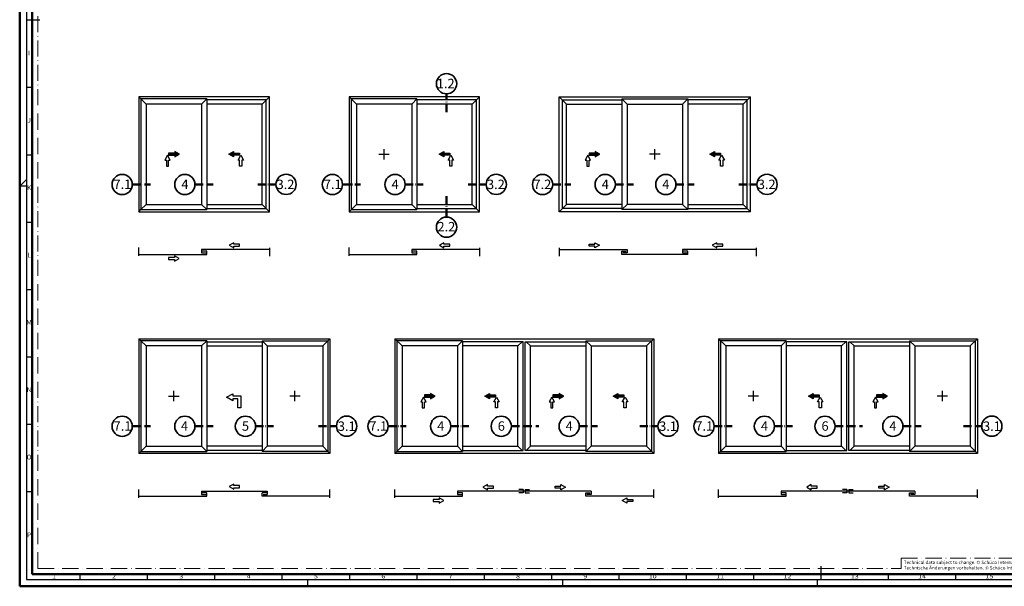
# Model space of a CAD drawing. Units: millimetres. Extents: x 25695 to 42352, y 15065 to 17276.
# Drawn here: x 25695 to 26426, y 16006 to 16426 of the extents above; entities that cross this region are included whole.
import ezdxf
from ezdxf.enums import TextEntityAlignment as Align

# ---------------------------------------------------------------- set-up
doc = ezdxf.new("R2010")
doc.units = ezdxf.units.MM
doc.linetypes.add('ACAD_ISO10W100', pattern=[18, 12, -3, 0, -3])
for name, color, linetype, lineweight in [('S02_Beschriftung', 40, 'Continuous', 25), ('S03_AL_Kontur', 255, 'Continuous', 35), ('S19_Schnittlinie_dünn', 52, 'ACAD_ISO10W100', 50), ('S23_Konstruktion_025', 72, 'Continuous', 25), ('S26_Schriftfeld', 7, 'Continuous', 25)]:
    doc.layers.add(name, color=color, linetype=linetype, lineweight=lineweight)
doc.layers.add('S22_Einfügepunkte', color=91, linetype='Continuous', lineweight=50, plot=False)
doc.styles.add('K_A0_9', font='isocpeur.ttf', dxfattribs={"height": 8.9808})
doc.styles.add('SF_GEN', font='arial.ttf')
doc.styles.get("Standard").update_dxf_attribs({"font": 'isocpeur.ttf'})

# ---------------------------------------------------------------- blocks, each defined once
blk = doc.blocks.new('*U143')
at = {"layer": 'S22_Einfügepunkte', "color": 8, "linetype": 'ACAD_ISO10W100', "lineweight": 0}
for p, q in [((-1175.51, 13.24), (-1175.51, 827.51)), ((-534.45, 13.24), (-534.45, 20.89)), ((-534.45, 20.89), (-301.23, 20.89)), ((-1175.51, 13.24), (-534.45, 13.24))]:
    blk.add_line(p, q, dxfattribs=at)
at = {"layer": 'S26_Schriftfeld', "lineweight": 50}
for p, q in [((-1189, 0), (-1189, 841)), ((-1179.75, 9), (-1179.75, 831.75)), ((-9, 9), (-1179.75, 9)), ((-1189, 0), (0, 0))]:
    blk.add_line(p, q, dxfattribs=at)
at = {"layer": 'S26_Schriftfeld', "color": 2, "lineweight": 25}
for p, q in [((-1184, 836), (-1184, 5)), ((-1184, 420.5), (-1174, 420.5)), ((-1184, 370.5), (-1179.75, 370.5)), ((-1184, 320.5), (-1179.75, 320.5)), ((-1189, 297), (-1184, 302)), ((-1184, 297), (-1189, 297)), ((-1184, 270.5), (-1179.75, 270.5)), ((-1184, 220.5), (-1179.75, 220.5)), ((-1184, 170.5), (-1179.75, 170.5)), ((-1184, 120.5), (-1179.75, 120.5)), ((-1184, 70.5), (-1179.75, 70.5)), ((-594, 5), (-594, 15)), ((-1144, 5), (-1144, 9)), ((-1094, 5), (-1094, 9)), ((-1044, 5), (-1044, 9)), ((-994, 5), (-994, 9)), ((-944, 5), (-944, 9)), ((-894, 5), (-894, 9)), ((-844, 5), (-844, 9)), ((-794, 5), (-794, 9)), ((-744, 5), (-744, 9)), ((-694, 5), (-694, 9)), ((-644, 5), (-644, 9)), ((-544, 5), (-544, 9)), ((-494, 5), (-494, 9)), ((-1184, 5), (-5, 5)), ((-975, 0), (-975, 5)), ((-786, 5), (-786, 0)), ((-597, 5), (-597, 0))]:
    blk.add_line(p, q, dxfattribs=at)
at = {"layer": 'S26_Schriftfeld'}
blk.add_line((-794, 7), (-794, 7), dxfattribs=at)
at = {"color": 2, "linetype": 'ByBlock'}
for s, p in [('I', (-1182, 395.5)), ('J', (-1182, 345.5)), ('K', (-1182, 295.5)), ('L', (-1182, 245.5)), ('M', (-1182, 195.5)), ('N', (-1182, 145.5)), ('O', (-1182, 95.5)), ('P', (-1182, 37.75))]:
    blk.add_text(s, height=3.5, dxfattribs=at).set_placement(p, align=Align.MIDDLE)
at = {"color": 2, "width": 1.2814}
for s, p in [('1', (-1163.5, 7)), ('2', (-1119, 7)), ('3', (-1069, 7)), ('4', (-1019, 7)), ('5', (-969, 7)), ('6', (-919, 7)), ('7', (-869, 7)), ('8', (-819, 7)), ('9', (-769, 7)), ('10', (-719, 7)), ('11', (-669, 7)), ('12', (-619, 7)), ('13', (-569, 7)), ('14', (-519, 7)), ('15', (-469, 7))]:
    blk.add_text(s, height=3, dxfattribs=at).set_placement(p, align=Align.MIDDLE)
at = {"layer": 'S26_Schriftfeld', "color": 2, "lineweight": 25, "char_height": 2.5, "attachment_point": 1, "style": 'SF_GEN'}
for s, insert, width in [('Technical data subject to change. © Schüco International KG, Bielefeld, Germany. All Rights Reserved.', (-532.6, 18.99), 172.411), ('Technische Änderungen vorbehalten. © Schüco International KG, Bielefeld, Germany. Alle Rechte vorbehalten.', (-532.6, 14.99), 182.7354)]:
    blk.add_mtext(s, dxfattribs=dict(at, insert=insert, width=width))

msp = doc.modelspace()

# ---------------------------------------------------------------- hatches: boundary and pattern name
at = {"layer": 'S23_Konstruktion_025'}
for points in [[(25809.79, 16327.2), (25805.25, 16327.2), (25805.25, 16325.6), (25809.79, 16325.6), (25809.79, 16324.4), (25813.25, 16326.4), (25809.79, 16328.4)], [(25853.43, 16327.2), (25857.97, 16327.2), (25857.97, 16325.6), (25853.43, 16325.6), (25853.43, 16324.4), (25849.97, 16326.4), (25853.43, 16328.4)], [(26009.49, 16327.2), (26014.02, 16327.2), (26014.02, 16325.6), (26009.49, 16325.6), (26009.49, 16324.4), (26006.02, 16326.4), (26009.49, 16328.4)], [(26121.89, 16327.2), (26117.36, 16327.2), (26117.36, 16325.6), (26121.89, 16325.6), (26121.89, 16324.4), (26125.36, 16326.4), (26121.89, 16328.4)], [(26210.51, 16327.2), (26215.04, 16327.2), (26215.04, 16325.6), (26210.51, 16325.6), (26210.51, 16324.4), (26207.04, 16326.4), (26210.51, 16328.4)], [(25999.73, 16147.65), (25995.2, 16147.65), (25995.2, 16146.05), (25999.73, 16146.05), (25999.73, 16144.85), (26003.2, 16146.85), (25999.73, 16148.85)], [(26043.38, 16147.65), (26047.92, 16147.65), (26047.92, 16146.05), (26043.38, 16146.05), (26043.38, 16144.85), (26039.92, 16146.85), (26043.38, 16148.85)], [(26095.1, 16147.65), (26090.56, 16147.65), (26090.56, 16146.05), (26095.1, 16146.05), (26095.1, 16144.85), (26098.56, 16146.85), (26095.1, 16148.85)], [(26138.74, 16147.65), (26143.28, 16147.65), (26143.28, 16146.05), (26138.74, 16146.05), (26138.74, 16144.85), (26135.28, 16146.85), (26138.74, 16148.85)], [(26283.73, 16147.65), (26288.26, 16147.65), (26288.26, 16146.05), (26283.73, 16146.05), (26283.73, 16144.85), (26280.26, 16146.85), (26283.73, 16148.85)], [(26335.44, 16147.65), (26330.9, 16147.65), (26330.9, 16146.05), (26335.44, 16146.05), (26335.44, 16144.85), (26338.9, 16146.85), (26335.44, 16148.85)]]:
    msp.add_hatch(color=256, dxfattribs=at).paths.add_polyline_path(points)

# ---------------------------------------------------------------- linework, layer by layer
at = {"layer": 'S03_AL_Kontur', "lineweight": 0}
msp.add_line((25703.91, 16014.59), (25703.91, 16014.59), dxfattribs=at)
at = {"layer": 'S03_AL_Kontur'}
for centre in [(26011.6, 16378.79), (25770.78, 16303.93), (25817.3, 16303.93), (25892.44, 16304.03), (25926.83, 16303.93), (25973.35, 16303.93), (26048.5, 16304.03), (26082.89, 16303.93), (26129.4, 16303.93), (26174.37, 16303.93), (26249.52, 16304.03), (26011.6, 16272.25), (25770.78, 16124.39), (25817.3, 16124.39), (25862.26, 16124.39), (25937.41, 16124.49), (25960.73, 16124.39), (26007.24, 16124.39), (26052.21, 16124.39), (26102.61, 16124.39), (26176.06, 16124.49), (26202.77, 16124.39), (26247.59, 16124.39), (26292.56, 16124.39), (26342.95, 16124.39), (26416.4, 16124.49)]:
    msp.add_circle(centre, 7.51, dxfattribs=at)
at = {"layer": 'S19_Schnittlinie_dünn', "ltscale": 0.5}
for p, q in [((26011.49, 16357.62), (26011.49, 16371.28)), ((25778.29, 16303.93), (25791.72, 16303.93)), ((25824.81, 16303.93), (25838.24, 16303.93)), ((25871.5, 16303.93), (25884.93, 16303.93)), ((25934.34, 16303.93), (25947.78, 16303.93)), ((25980.86, 16303.93), (25994.29, 16303.93)), ((26027.55, 16303.93), (26040.99, 16303.93)), ((26090.4, 16303.93), (26103.83, 16303.93)), ((26136.91, 16303.93), (26150.35, 16303.93)), ((26181.88, 16303.93), (26195.31, 16303.93)), ((26228.57, 16303.93), (26242.01, 16303.93)), ((26011.6, 16295.31), (26011.6, 16279.76)), ((25778.29, 16124.39), (25791.72, 16124.39)), ((25824.81, 16124.39), (25838.24, 16124.39)), ((25869.77, 16124.39), (25883.21, 16124.39)), ((25916.46, 16124.39), (25929.9, 16124.39)), ((25968.24, 16124.49), (25981.67, 16124.49)), ((26014.75, 16124.49), (26028.19, 16124.49)), ((26059.72, 16124.49), (26080.1, 16124.49)), ((26110.12, 16124.49), (26123.55, 16124.49)), ((26155.11, 16124.49), (26168.55, 16124.49)), ((26210.28, 16124.49), (26223.71, 16124.49)), ((26255.1, 16124.49), (26268.53, 16124.49)), ((26300.06, 16124.49), (26320.44, 16124.49)), ((26350.46, 16124.49), (26363.89, 16124.49)), ((26395.46, 16124.49), (26408.89, 16124.49))]:
    msp.add_line(p, q, dxfattribs=at)
at = {"layer": 'S23_Konstruktion_025'}
for p, q in [((25880.07, 16369.01), (25783.15, 16369.01)), ((25783.15, 16369.01), (25783.15, 16283.73)), ((25783.15, 16369.01), (25784.7, 16367.46)), ((25880.07, 16369.01), (25874.64, 16363.59)), ((25880.07, 16283.73), (25880.07, 16369.01)), ((26036.12, 16369.01), (25939.21, 16369.01)), ((25939.21, 16369.01), (25939.21, 16283.73)), ((25939.21, 16369.01), (25944.63, 16363.59)), ((26036.12, 16369.01), (26033.79, 16366.69)), ((26036.12, 16283.73), (26036.12, 16369.01)), ((26095.26, 16283.73), (26095.26, 16369.01)), ((26095.26, 16369.01), (26237.14, 16369.01)), ((26095.26, 16369.01), (26100.69, 16363.59)), ((26237.14, 16369.01), (26231.71, 16363.59)), ((26237.14, 16283.73), (26237.14, 16369.01)), ((25833.55, 16367.46), (25784.7, 16367.46)), ((25784.7, 16367.46), (25784.7, 16285.28)), ((25784.7, 16367.46), (25788.58, 16363.59)), ((25829.67, 16363.59), (25788.58, 16363.59)), ((25788.58, 16363.59), (25788.58, 16289.16)), ((25833.55, 16367.46), (25829.67, 16363.59)), ((25829.67, 16363.59), (25829.67, 16289.16)), ((25833.55, 16367.46), (25833.55, 16285.28)), ((25877.74, 16366.69), (25833.55, 16366.69)), ((25874.64, 16363.59), (25833.55, 16363.59)), ((25874.64, 16289.16), (25874.64, 16363.59)), ((25877.74, 16286.06), (25877.74, 16366.69)), ((25989.6, 16367.46), (25940.76, 16367.46)), ((25940.76, 16367.46), (25940.76, 16285.28)), ((25985.73, 16363.59), (25944.63, 16363.59)), ((25944.63, 16363.59), (25944.63, 16289.16)), ((25989.6, 16367.46), (25985.73, 16363.59)), ((25985.73, 16363.59), (25985.73, 16289.16)), ((25989.6, 16367.46), (25989.6, 16285.28)), ((26033.79, 16366.69), (25989.6, 16366.69)), ((26030.69, 16363.59), (25989.6, 16363.59)), ((26033.79, 16366.69), (26030.69, 16363.59)), ((26030.69, 16289.16), (26030.69, 16363.59)), ((26033.79, 16286.06), (26033.79, 16366.69)), ((26097.59, 16286.06), (26097.59, 16366.69)), ((26097.59, 16366.69), (26141.78, 16366.69)), ((26100.69, 16289.16), (26100.69, 16363.59)), ((26100.69, 16363.59), (26141.78, 16363.59)), ((26141.78, 16367.46), (26190.62, 16367.46)), ((26141.78, 16367.46), (26141.78, 16285.28)), ((26141.78, 16367.46), (26145.66, 16363.59)), ((26145.66, 16363.59), (26186.75, 16363.59)), ((26145.66, 16363.59), (26145.66, 16289.16)), ((26190.62, 16367.46), (26186.75, 16363.59)), ((26186.75, 16363.59), (26186.75, 16289.16)), ((26190.62, 16367.46), (26190.62, 16285.28)), ((26234.81, 16366.69), (26190.62, 16366.69)), ((26231.71, 16363.59), (26190.62, 16363.59)), ((26231.71, 16289.16), (26231.71, 16363.59)), ((26234.81, 16286.06), (26234.81, 16366.69)), ((25961.3, 16326.37), (25969.06, 16326.37)), ((25965.18, 16322.5), (25965.18, 16330.25)), ((26170.08, 16326.37), (26162.32, 16326.37)), ((26166.2, 16322.5), (26166.2, 16330.25)), ((25784.7, 16285.28), (25788.58, 16289.16)), ((25788.58, 16289.16), (25829.67, 16289.16)), ((25833.55, 16285.28), (25829.67, 16289.16)), ((25833.55, 16289.16), (25874.64, 16289.16)), ((25880.07, 16283.73), (25874.64, 16289.16)), ((25939.21, 16283.73), (25944.63, 16289.16)), ((25944.63, 16289.16), (25985.73, 16289.16)), ((25989.6, 16285.28), (25985.73, 16289.16)), ((25989.6, 16289.16), (26030.69, 16289.16)), ((26036.12, 16283.73), (26030.69, 16289.16)), ((26095.26, 16283.73), (26100.69, 16289.16)), ((26141.78, 16289.16), (26100.69, 16289.16)), ((26141.78, 16285.28), (26145.66, 16289.16)), ((26186.75, 16289.16), (26145.66, 16289.16)), ((26190.62, 16285.28), (26186.75, 16289.16)), ((26190.62, 16289.16), (26231.71, 16289.16)), ((26237.14, 16283.73), (26231.71, 16289.16)), ((25783.15, 16283.73), (25784.7, 16285.28)), ((25783.15, 16283.73), (25880.07, 16283.73)), ((25784.7, 16285.28), (25833.55, 16285.28)), ((25833.55, 16286.06), (25877.74, 16286.06)), ((25939.21, 16283.73), (26036.12, 16283.73)), ((25940.76, 16285.28), (25989.6, 16285.28)), ((25989.6, 16286.06), (26033.79, 16286.06)), ((26237.14, 16283.73), (26095.26, 16283.73)), ((26141.78, 16286.06), (26097.59, 16286.06)), ((26190.62, 16285.28), (26141.78, 16285.28)), ((26190.62, 16286.06), (26234.81, 16286.06)), ((25783.15, 16250.93), (25783.15, 16257.14)), ((25783.15, 16252.01), (25833.55, 16252.01)), ((25829.67, 16255.73), (25829.67, 16253.25)), ((25880.07, 16255.73), (25829.67, 16255.73)), ((25829.67, 16253.25), (25832.85, 16253.25)), ((25833.55, 16254.49), (25830.37, 16254.49)), ((25833.55, 16252.01), (25833.55, 16254.49)), ((25880.07, 16256.97), (25880.07, 16250.77)), ((25939.21, 16250.93), (25939.21, 16257.14)), ((25939.21, 16252.01), (25989.6, 16252.01)), ((25985.73, 16255.73), (25985.73, 16253.25)), ((26036.12, 16255.73), (25985.73, 16255.73)), ((25985.73, 16253.25), (25988.9, 16253.25)), ((25989.6, 16254.49), (25986.42, 16254.49)), ((25989.6, 16252.01), (25989.6, 16254.49)), ((26036.12, 16256.97), (26036.12, 16250.77)), ((26095.26, 16256.97), (26095.26, 16250.77)), ((26095.26, 16255.73), (26145.66, 16255.73)), ((26141.78, 16252.01), (26141.78, 16254.49)), ((26141.78, 16254.49), (26144.96, 16254.49)), ((26190.62, 16252.01), (26141.78, 16252.01)), ((26145.66, 16253.25), (26142.48, 16253.25)), ((26145.66, 16255.73), (26145.66, 16253.25)), ((26186.75, 16255.73), (26186.75, 16253.25)), ((26241.4, 16255.73), (26186.75, 16255.73)), ((26186.75, 16253.25), (26189.92, 16253.25)), ((26190.62, 16254.49), (26187.44, 16254.49)), ((26190.62, 16252.01), (26190.62, 16254.49)), ((26241.4, 16256.97), (26241.4, 16250.77)), ((25783.15, 16189.47), (25925.03, 16189.47)), ((25783.15, 16189.47), (25783.15, 16104.19)), ((25783.15, 16189.47), (25784.7, 16187.92)), ((25833.55, 16187.92), (25784.7, 16187.92)), ((25784.7, 16187.92), (25784.7, 16105.74)), ((25784.7, 16187.92), (25788.58, 16184.04)), ((25833.55, 16187.92), (25829.67, 16184.04)), ((25833.55, 16187.92), (25833.55, 16105.74)), ((25833.55, 16187.14), (25874.64, 16187.14)), ((25874.64, 16187.92), (25923.48, 16187.92)), ((25874.64, 16187.92), (25874.64, 16105.74)), ((25874.64, 16187.92), (25878.52, 16184.04)), ((25925.03, 16189.47), (25919.61, 16184.04)), ((25923.48, 16187.92), (25923.48, 16105.74)), ((25925.03, 16189.47), (25925.03, 16104.19)), ((25973.1, 16189.47), (26165.38, 16189.47)), ((25973.1, 16189.47), (25973.1, 16104.19)), ((25973.1, 16189.47), (25978.53, 16184.04)), ((26023.5, 16187.92), (25974.65, 16187.92)), ((25974.65, 16187.92), (25974.65, 16105.74)), ((26023.5, 16187.92), (26019.62, 16184.04)), ((26023.5, 16187.92), (26023.5, 16105.74)), ((26068.46, 16187.14), (26023.5, 16187.14)), ((26067.69, 16187.14), (26064.59, 16184.04)), ((26068.46, 16106.51), (26068.46, 16187.14)), ((26070.01, 16106.51), (26070.01, 16187.14)), ((26070.01, 16187.14), (26114.98, 16187.14)), ((26070.79, 16187.14), (26073.89, 16184.04)), ((26114.98, 16187.92), (26163.83, 16187.92)), ((26114.98, 16187.92), (26114.98, 16105.74)), ((26114.98, 16187.92), (26118.86, 16184.04)), ((26165.38, 16189.47), (26159.95, 16184.04)), ((26163.83, 16187.92), (26163.83, 16105.74)), ((26165.38, 16189.47), (26165.38, 16104.19)), ((26213.45, 16189.47), (26405.72, 16189.47)), ((26213.45, 16189.47), (26213.45, 16104.19)), ((26213.45, 16189.47), (26218.87, 16184.04)), ((26263.84, 16187.92), (26215, 16187.92)), ((26215, 16187.92), (26215, 16105.74)), ((26263.84, 16187.92), (26259.96, 16184.04)), ((26263.84, 16187.92), (26263.84, 16105.74)), ((26308.81, 16187.14), (26263.84, 16187.14)), ((26308.03, 16187.14), (26304.93, 16184.04)), ((26308.81, 16106.51), (26308.81, 16187.14)), ((26310.36, 16106.51), (26310.36, 16187.14)), ((26310.36, 16187.14), (26355.33, 16187.14)), ((26311.13, 16187.14), (26314.23, 16184.04)), ((26355.33, 16187.92), (26404.17, 16187.92)), ((26355.33, 16187.92), (26355.33, 16105.74)), ((26355.33, 16187.92), (26359.2, 16184.04)), ((26405.72, 16189.47), (26400.29, 16184.04)), ((26404.17, 16187.92), (26404.17, 16105.74)), ((26405.72, 16189.47), (26405.72, 16104.19)), ((25829.67, 16184.04), (25788.58, 16184.04)), ((25788.58, 16184.04), (25788.58, 16109.61)), ((25829.67, 16184.04), (25829.67, 16109.61)), ((25833.55, 16184.04), (25874.64, 16184.04)), ((25878.52, 16184.04), (25919.61, 16184.04)), ((25878.52, 16184.04), (25878.52, 16109.61)), ((25919.61, 16184.04), (25919.61, 16109.61)), ((26019.62, 16184.04), (25978.53, 16184.04)), ((25978.53, 16184.04), (25978.53, 16109.61)), ((26019.62, 16184.04), (26019.62, 16109.61)), ((26064.59, 16184.04), (26023.5, 16184.04)), ((26064.59, 16109.61), (26064.59, 16184.04)), ((26073.89, 16109.61), (26073.89, 16184.04)), ((26073.89, 16184.04), (26114.98, 16184.04)), ((26118.86, 16184.04), (26159.95, 16184.04)), ((26118.86, 16184.04), (26118.86, 16109.61)), ((26159.95, 16184.04), (26159.95, 16109.61)), ((26259.96, 16184.04), (26218.87, 16184.04)), ((26218.87, 16184.04), (26218.87, 16109.61)), ((26259.96, 16184.04), (26259.96, 16109.61)), ((26304.93, 16184.04), (26263.84, 16184.04)), ((26304.93, 16109.61), (26304.93, 16184.04)), ((26314.23, 16109.61), (26314.23, 16184.04)), ((26314.23, 16184.04), (26355.33, 16184.04)), ((26359.2, 16184.04), (26400.29, 16184.04)), ((26359.2, 16184.04), (26359.2, 16109.61)), ((26400.29, 16184.04), (26400.29, 16109.61)), ((25809.13, 16142.95), (25809.13, 16150.71)), ((25899.06, 16142.95), (25899.06, 16150.71)), ((26239.42, 16142.95), (26239.42, 16150.71)), ((26379.75, 16142.95), (26379.75, 16150.71)), ((25805.25, 16146.83), (25813, 16146.83)), ((25902.94, 16146.83), (25895.18, 16146.83)), ((26243.29, 16146.83), (26235.54, 16146.83)), ((26383.62, 16146.83), (26375.87, 16146.83)), ((25783.15, 16104.19), (25784.7, 16105.74)), ((25784.7, 16105.74), (25788.58, 16109.61)), ((25784.7, 16105.74), (25833.55, 16105.74)), ((25788.58, 16109.61), (25829.67, 16109.61)), ((25833.55, 16105.74), (25829.67, 16109.61)), ((25874.64, 16109.61), (25833.55, 16109.61)), ((25874.64, 16106.51), (25833.55, 16106.51)), ((25874.64, 16105.74), (25878.52, 16109.61)), ((25923.48, 16105.74), (25874.64, 16105.74)), ((25919.61, 16109.61), (25878.52, 16109.61)), ((25923.48, 16105.74), (25919.61, 16109.61)), ((25925.03, 16104.19), (25923.48, 16105.74)), ((25973.1, 16104.19), (25978.53, 16109.61)), ((25974.65, 16105.74), (26023.5, 16105.74)), ((25978.53, 16109.61), (26019.62, 16109.61)), ((26023.5, 16105.74), (26019.62, 16109.61)), ((26023.5, 16109.61), (26064.59, 16109.61)), ((26023.5, 16106.51), (26068.46, 16106.51)), ((26067.69, 16106.51), (26064.59, 16109.61)), ((26114.98, 16106.51), (26070.01, 16106.51)), ((26070.79, 16106.51), (26073.89, 16109.61)), ((26114.98, 16109.61), (26073.89, 16109.61)), ((26114.98, 16105.74), (26118.86, 16109.61)), ((26163.83, 16105.74), (26114.98, 16105.74)), ((26159.95, 16109.61), (26118.86, 16109.61)), ((26165.38, 16104.19), (26159.95, 16109.61)), ((26213.45, 16104.19), (26218.87, 16109.61)), ((26215, 16105.74), (26263.84, 16105.74)), ((26218.87, 16109.61), (26259.96, 16109.61)), ((26263.84, 16105.74), (26259.96, 16109.61)), ((26263.84, 16109.61), (26304.93, 16109.61)), ((26263.84, 16106.51), (26308.81, 16106.51)), ((26308.03, 16106.51), (26304.93, 16109.61)), ((26355.33, 16106.51), (26310.36, 16106.51)), ((26311.13, 16106.51), (26314.23, 16109.61)), ((26355.33, 16109.61), (26314.23, 16109.61)), ((26355.33, 16105.74), (26359.2, 16109.61)), ((26404.17, 16105.74), (26355.33, 16105.74)), ((26400.29, 16109.61), (26359.2, 16109.61)), ((26405.72, 16104.19), (26400.29, 16109.61)), ((25925.03, 16104.19), (25783.15, 16104.19)), ((26165.38, 16104.19), (25973.1, 16104.19)), ((26405.72, 16104.19), (26213.45, 16104.19)), ((25783.15, 16071.39), (25783.15, 16077.59)), ((25829.67, 16076.19), (25878.52, 16076.19)), ((25829.67, 16076.19), (25829.67, 16073.71)), ((25878.52, 16076.19), (25878.52, 16073.71)), ((25925.03, 16071.39), (25925.03, 16077.59)), ((25973.1, 16071.39), (25973.1, 16077.59)), ((26019.62, 16076.19), (26019.62, 16073.71)), ((26118.86, 16076.19), (26019.62, 16076.19)), ((26068.46, 16077.43), (26065.29, 16077.43)), ((26068.46, 16077.43), (26068.46, 16074.95)), ((26070.01, 16077.43), (26070.01, 16074.95)), ((26070.01, 16077.43), (26073.19, 16077.43)), ((26118.86, 16076.19), (26118.86, 16073.71)), ((26165.38, 16071.39), (26165.38, 16077.59)), ((26213.45, 16071.39), (26213.45, 16077.59)), ((26259.96, 16076.19), (26259.96, 16073.71)), ((26359.2, 16076.19), (26259.96, 16076.19)), ((26308.81, 16077.43), (26305.63, 16077.43)), ((26308.81, 16077.43), (26308.81, 16074.95)), ((26310.36, 16077.43), (26310.36, 16074.95)), ((26310.36, 16077.43), (26313.54, 16077.43)), ((26359.2, 16076.19), (26359.2, 16073.71)), ((26405.72, 16071.39), (26405.72, 16077.59)), ((25783.15, 16072.47), (25833.55, 16072.47)), ((25829.67, 16073.71), (25832.85, 16073.71)), ((25833.55, 16074.95), (25830.37, 16074.95)), ((25833.55, 16072.47), (25833.55, 16074.95)), ((25874.64, 16072.47), (25874.64, 16074.95)), ((25877.82, 16074.95), (25874.64, 16074.95)), ((25925.03, 16072.47), (25874.64, 16072.47)), ((25875.34, 16073.71), (25878.52, 16073.71)), ((25973.1, 16072.47), (26023.5, 16072.47)), ((26019.62, 16073.71), (26022.8, 16073.71)), ((26023.5, 16074.95), (26020.32, 16074.95)), ((26023.5, 16072.47), (26023.5, 16074.95)), ((26068.46, 16074.95), (26065.29, 16074.95)), ((26070.01, 16074.95), (26073.19, 16074.95)), ((26114.98, 16072.47), (26114.98, 16074.95)), ((26114.98, 16074.95), (26118.16, 16074.95)), ((26165.38, 16072.47), (26114.98, 16072.47)), ((26118.86, 16073.71), (26115.68, 16073.71)), ((26213.45, 16072.47), (26263.84, 16072.47)), ((26259.96, 16073.71), (26263.14, 16073.71)), ((26263.84, 16074.95), (26260.66, 16074.95)), ((26263.84, 16072.47), (26263.84, 16074.95)), ((26308.81, 16074.95), (26305.63, 16074.95)), ((26310.36, 16074.95), (26313.54, 16074.95)), ((26355.33, 16072.47), (26355.33, 16074.95)), ((26355.33, 16074.95), (26358.5, 16074.95)), ((26405.72, 16072.47), (26355.33, 16072.47)), ((26359.2, 16073.71), (26356.02, 16073.71))]:
    msp.add_line(p, q, dxfattribs=at)
for points in [[(25803.65, 16322.13), (25803.65, 16317.6), (25805.25, 16317.6), (25805.25, 16322.13), (25806.45, 16322.13), (25804.45, 16325.6), (25802.45, 16322.13)], [(25809.79, 16327.2), (25805.25, 16327.2), (25805.25, 16325.6), (25809.79, 16325.6), (25809.79, 16324.4), (25813.25, 16326.4), (25809.79, 16328.4)], [(25853.43, 16327.2), (25857.97, 16327.2), (25857.97, 16325.6), (25853.43, 16325.6), (25853.43, 16324.4), (25849.97, 16326.4), (25853.43, 16328.4)], [(25859.57, 16322.13), (25859.57, 16317.6), (25857.97, 16317.6), (25857.97, 16322.13), (25856.77, 16322.13), (25858.77, 16325.6), (25860.77, 16322.13)], [(26009.49, 16327.2), (26014.02, 16327.2), (26014.02, 16325.6), (26009.49, 16325.6), (26009.49, 16324.4), (26006.02, 16326.4), (26009.49, 16328.4)], [(26015.62, 16322.13), (26015.62, 16317.6), (26014.02, 16317.6), (26014.02, 16322.13), (26012.82, 16322.13), (26014.82, 16325.6), (26016.82, 16322.13)], [(26115.76, 16322.13), (26115.76, 16317.6), (26117.36, 16317.6), (26117.36, 16322.13), (26118.56, 16322.13), (26116.56, 16325.6), (26114.56, 16322.13)], [(26121.89, 16327.2), (26117.36, 16327.2), (26117.36, 16325.6), (26121.89, 16325.6), (26121.89, 16324.4), (26125.36, 16326.4), (26121.89, 16328.4)], [(26210.51, 16327.2), (26215.04, 16327.2), (26215.04, 16325.6), (26210.51, 16325.6), (26210.51, 16324.4), (26207.04, 16326.4), (26210.51, 16328.4)], [(26216.64, 16322.13), (26216.64, 16317.6), (26215.04, 16317.6), (26215.04, 16322.13), (26213.84, 16322.13), (26215.84, 16325.6), (26217.84, 16322.13)], [(25853.57, 16258.04), (25857.97, 16258.04), (25857.97, 16259.59), (25853.57, 16259.59), (25853.57, 16260.75), (25850.22, 16258.81), (25853.57, 16256.87)], [(26009.63, 16258.04), (26014.02, 16258.04), (26014.02, 16259.59), (26009.63, 16259.59), (26009.63, 16260.75), (26006.27, 16258.81), (26009.63, 16256.87)], [(26121.75, 16258.04), (26117.36, 16258.04), (26117.36, 16259.59), (26121.75, 16259.59), (26121.75, 16260.75), (26125.11, 16258.81), (26121.75, 16256.87)], [(26212.2, 16258.04), (26216.6, 16258.04), (26216.6, 16259.59), (26212.2, 16259.59), (26212.2, 16260.75), (26208.84, 16258.81), (26212.2, 16256.87)], [(25809.65, 16249.71), (25805.25, 16249.71), (25805.25, 16248.15), (25809.65, 16248.15), (25809.65, 16246.99), (25813, 16248.93), (25809.65, 16250.87)], [(25999.73, 16147.65), (25995.2, 16147.65), (25995.2, 16146.05), (25999.73, 16146.05), (25999.73, 16144.85), (26003.2, 16146.85), (25999.73, 16148.85)], [(26043.38, 16147.65), (26047.92, 16147.65), (26047.92, 16146.05), (26043.38, 16146.05), (26043.38, 16144.85), (26039.92, 16146.85), (26043.38, 16148.85)], [(26095.1, 16147.65), (26090.56, 16147.65), (26090.56, 16146.05), (26095.1, 16146.05), (26095.1, 16144.85), (26098.56, 16146.85), (26095.1, 16148.85)], [(26138.74, 16147.65), (26143.28, 16147.65), (26143.28, 16146.05), (26138.74, 16146.05), (26138.74, 16144.85), (26135.28, 16146.85), (26138.74, 16148.85)], [(26283.73, 16147.65), (26288.26, 16147.65), (26288.26, 16146.05), (26283.73, 16146.05), (26283.73, 16144.85), (26280.26, 16146.85), (26283.73, 16148.85)], [(26335.44, 16147.65), (26330.9, 16147.65), (26330.9, 16146.05), (26335.44, 16146.05), (26335.44, 16144.85), (26338.9, 16146.85), (26335.44, 16148.85)], [(25852.82, 16146.98), (25858.77, 16146.98), (25858.77, 16138.05), (25856.67, 16138.05), (25856.67, 16144.88), (25852.82, 16144.88), (25852.82, 16143.3), (25848.27, 16145.93), (25852.82, 16148.55)], [(25993.6, 16142.59), (25993.6, 16138.05), (25995.2, 16138.05), (25995.2, 16142.59), (25996.4, 16142.59), (25994.4, 16146.05), (25992.4, 16142.59)], [(26049.52, 16142.59), (26049.52, 16138.05), (26047.92, 16138.05), (26047.92, 16142.59), (26046.72, 16142.59), (26048.72, 16146.05), (26050.72, 16142.59)], [(26088.96, 16142.59), (26088.96, 16138.05), (26090.56, 16138.05), (26090.56, 16142.59), (26091.76, 16142.59), (26089.76, 16146.05), (26087.76, 16142.59)], [(26144.88, 16142.59), (26144.88, 16138.05), (26143.28, 16138.05), (26143.28, 16142.59), (26142.08, 16142.59), (26144.08, 16146.05), (26146.08, 16142.59)], [(26289.86, 16142.59), (26289.86, 16138.05), (26288.26, 16138.05), (26288.26, 16142.59), (26287.06, 16142.59), (26289.06, 16146.05), (26291.06, 16142.59)], [(26329.3, 16142.59), (26329.3, 16138.05), (26330.9, 16138.05), (26330.9, 16142.59), (26332.1, 16142.59), (26330.1, 16146.05), (26328.1, 16142.59)], [(25853.57, 16078.82), (25857.97, 16078.82), (25857.97, 16080.37), (25853.57, 16080.37), (25853.57, 16081.53), (25850.22, 16079.6), (25853.57, 16077.66)], [(26041.97, 16078.49), (26046.37, 16078.49), (26046.37, 16080.04), (26041.97, 16080.04), (26041.97, 16081.21), (26038.62, 16079.27), (26041.97, 16077.33)], [(26096.51, 16078.49), (26092.11, 16078.49), (26092.11, 16080.04), (26096.51, 16080.04), (26096.51, 16081.21), (26099.86, 16079.27), (26096.51, 16077.33)], [(26282.32, 16078.49), (26286.71, 16078.49), (26286.71, 16080.04), (26282.32, 16080.04), (26282.32, 16081.21), (26278.96, 16079.27), (26282.32, 16077.33)], [(26336.85, 16078.49), (26332.45, 16078.49), (26332.45, 16080.04), (26336.85, 16080.04), (26336.85, 16081.21), (26340.21, 16079.27), (26336.85, 16077.33)], [(26006.1, 16070.16), (26001.7, 16070.16), (26001.7, 16068.61), (26006.1, 16068.61), (26006.1, 16067.45), (26009.45, 16069.39), (26006.1, 16071.32)], [(26145.39, 16070.16), (26149.78, 16070.16), (26149.78, 16068.61), (26145.39, 16068.61), (26145.39, 16067.45), (26142.03, 16069.39), (26145.39, 16071.32)]]:
    msp.add_lwpolyline(points, close=True, dxfattribs=at)

# ---------------------------------------------------------------- block references
at = {"layer": 'S26_Schriftfeld'}
msp.add_blockref('*U143', (26883.66, 16005.59), dxfattribs=at)

# ---------------------------------------------------------------- texts
at = {"layer": 'S02_Beschriftung', "style": 'K_A0_9'}
for s, p in [('1.2', (26004.33, 16375.45)), ('7.1', (25764.31, 16300.64)), ('4', (25814.69, 16300.64)), ('3.2', (25885.39, 16300.55)), ('7.1', (25920.49, 16300.64)), ('4', (25970.74, 16300.64)), ('3.2', (26041.59, 16300.55)), ('7.2', (26076.12, 16300.58)), ('4', (26126.8, 16300.64)), ('4', (26171.76, 16300.64)), ('3.2', (26242.67, 16300.55)), ('2.2', (26004.84, 16269.12)), ('7.1', (25764.38, 16121.1)), ('4', (25814.37, 16121.1)), ('5', (25859.66, 16121.1)), ('3.1', (25930.86, 16121)), ('7.1', (25954.23, 16121.1)), ('4', (26004.64, 16121.1)), ('6', (26049.6, 16121.1)), ('4', (26100, 16121.1)), ('3.1', (26169.42, 16121)), ('7.1', (26196.28, 16121.1)), ('4', (26244.98, 16121.1)), ('6', (26289.95, 16121.1)), ('4', (26340.34, 16121.1)), ('3.1', (26409.9, 16121))]:
    msp.add_text(s, height=7, dxfattribs=at).set_placement(p)

doc.saveas('drawing.dxf')
